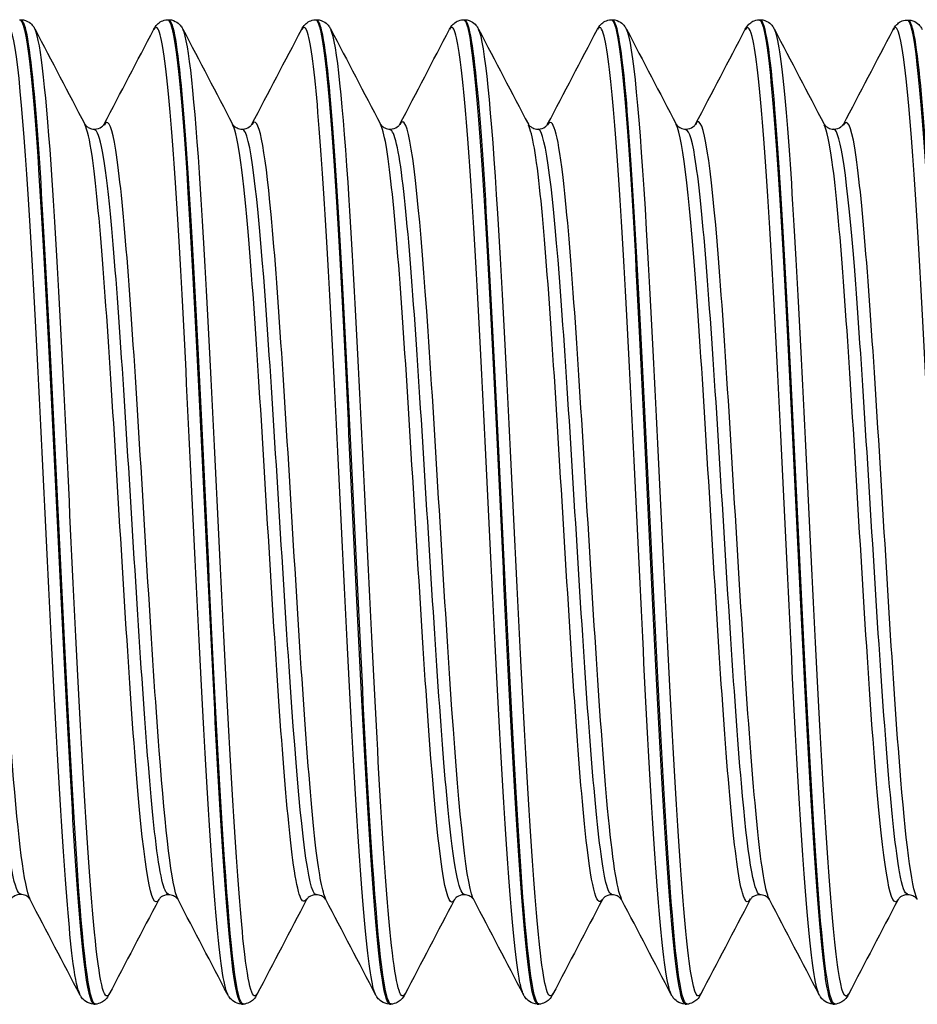
# Model space of a CAD drawing. Units: millimetres. Extents: x -249 to 192, y -817 to 161.
# Drawn here: x -44 to -34, y -155 to -145 of the extents above; entities that cross this region are included whole.
import ezdxf

# ---------------------------------------------------------------- set-up
doc = ezdxf.new("R2010")
doc.units = ezdxf.units.MM
doc.header["$LTSCALE"] = 0.5
doc.layers.add('SuP-Sichtbare-Kanten', color=7, linetype='Continuous', lineweight=25)
doc.layers.add('SuP-Sichtbare-tangentiale-Kanten', color=7, linetype='Continuous', lineweight=25)

msp = doc.modelspace()

# ---------------------------------------------------------------- linework, layer by layer
at = {"layer": 'SuP-Sichtbare-Kanten'}
for p, q in [((-43.55, -144.817), (-43.535, -144.817)), ((-42.048, -144.817), (-42.033, -144.817)), ((-40.547, -144.817), (-40.532, -144.817)), ((-39.045, -144.817), (-39.03, -144.817)), ((-37.544, -144.817), (-37.529, -144.817)), ((-36.042, -144.817), (-36.027, -144.817)), ((-34.541, -144.82), (-34.525, -144.82)), ((-42.799, -154.817), (-42.784, -154.817)), ((-41.298, -154.817), (-41.282, -154.817)), ((-39.796, -154.817), (-39.781, -154.817)), ((-38.295, -154.817), (-38.279, -154.817)), ((-36.793, -154.817), (-36.778, -154.817)), ((-35.292, -154.817), (-35.276, -154.817))]:
    msp.add_line(p, q, dxfattribs=at)
for points, knots in [([(-43.551, -144.817), (-43.548, -144.817), (-43.545, -144.818), (-43.542, -144.82), (-43.471, -144.868), (-43.399, -145.629), (-43.328, -146.828), (-43.256, -148.027), (-43.185, -149.64), (-43.113, -151.086), (-43.042, -152.533), (-42.97, -153.783), (-42.899, -154.388), (-42.866, -154.67), (-42.832, -154.809), (-42.799, -154.809)], [-45.555435, -45.555435, -45.555435, -45.555435, -45.52076, -45.52076, -45.52076, -44.622971, -44.622971, -44.622971, -43.725568, -43.725568, -43.725568, -42.828541, -42.828541, -42.828541, -42.411501, -42.411501, -42.411501, -42.411501]), ([(-43.534, -144.817), (-43.504, -144.818), (-43.475, -144.83), (-43.436, -144.856), (-43.424, -144.87), (-43.406, -144.893), (-43.4, -144.904), (-43.394, -144.914)], [0, 0, 0, 0, 0.01706757, 0.01706757, 0.03327914, 0.03327914, 0.04819281, 0.04819281, 0.04819281, 0.04819281]), ([(-42.189, -144.914), (-42.181, -144.898), (-42.17, -144.881), (-42.141, -144.852), (-42.128, -144.842), (-42.093, -144.824), (-42.072, -144.818), (-42.049, -144.817)], [0, 0, 0, 0, 0.0234414, 0.0234414, 0.03561153, 0.03561153, 0.04821683, 0.04821683, 0.04821683, 0.04821683]), ([(-42.049, -144.817), (-42.047, -144.817), (-42.045, -144.817), (-42.042, -144.819), (-41.971, -144.857), (-41.9, -145.604), (-41.828, -146.792), (-41.757, -147.98), (-41.686, -149.584), (-41.614, -151.031), (-41.543, -152.478), (-41.472, -153.737), (-41.401, -154.36), (-41.366, -154.66), (-41.332, -154.809), (-41.298, -154.809)], [-39.272249, -39.272249, -39.272249, -39.272249, -39.244013, -39.244013, -39.244013, -38.348729, -38.348729, -38.348729, -37.453766, -37.453766, -37.453766, -36.559114, -36.559114, -36.559114, -36.128316, -36.128316, -36.128316, -36.128316]), ([(-42.033, -144.817), (-42.002, -144.818), (-41.974, -144.83), (-41.935, -144.856), (-41.922, -144.87), (-41.904, -144.893), (-41.898, -144.904), (-41.893, -144.914)], [0, 0, 0, 0, 0.01706757, 0.01706757, 0.03327914, 0.03327914, 0.04819281, 0.04819281, 0.04819281, 0.04819281]), ([(-40.687, -144.914), (-40.679, -144.898), (-40.669, -144.881), (-40.639, -144.852), (-40.626, -144.842), (-40.592, -144.824), (-40.57, -144.818), (-40.548, -144.817)], [0, 0, 0, 0, 0.0234414, 0.0234414, 0.03561153, 0.03561153, 0.04821683, 0.04821683, 0.04821683, 0.04821683]), ([(-40.548, -144.817), (-40.543, -144.817), (-40.538, -144.819), (-40.534, -144.824), (-40.462, -144.907), (-40.39, -145.713), (-40.318, -146.949), (-40.246, -148.183), (-40.174, -149.819), (-40.102, -151.261), (-40.03, -152.702), (-39.958, -153.919), (-39.886, -154.47), (-39.856, -154.699), (-39.826, -154.81), (-39.796, -154.809)], [-32.989064, -32.989064, -32.989064, -32.989064, -32.931961, -32.931961, -32.931961, -32.026875, -32.026875, -32.026875, -31.122858, -31.122858, -31.122858, -30.21987, -30.21987, -30.21987, -29.84513, -29.84513, -29.84513, -29.84513]), ([(-40.531, -144.817), (-40.501, -144.818), (-40.472, -144.83), (-40.433, -144.856), (-40.421, -144.87), (-40.403, -144.893), (-40.397, -144.904), (-40.391, -144.914)], [0, 0, 0, 0, 0.01706757, 0.01706757, 0.03327914, 0.03327914, 0.04819281, 0.04819281, 0.04819281, 0.04819281]), ([(-39.186, -144.914), (-39.178, -144.898), (-39.167, -144.881), (-39.138, -144.852), (-39.125, -144.842), (-39.09, -144.824), (-39.069, -144.818), (-39.046, -144.817)], [0, 0, 0, 0, 0.0234414, 0.0234414, 0.03561153, 0.03561153, 0.04821683, 0.04821683, 0.04821683, 0.04821683]), ([(-39.046, -144.818), (-39.039, -144.817), (-39.032, -144.823), (-39.025, -144.835), (-38.953, -144.964), (-38.882, -145.803), (-38.81, -147.051), (-38.739, -148.297), (-38.667, -149.925), (-38.596, -151.349), (-38.524, -152.772), (-38.453, -153.962), (-38.381, -154.492), (-38.352, -154.706), (-38.324, -154.811), (-38.295, -154.809)], [-26.705879, -26.705879, -26.705879, -26.705879, -26.617408, -26.617408, -26.617408, -25.718968, -25.718968, -25.718968, -24.821323, -24.821323, -24.821323, -23.924433, -23.924433, -23.924433, -23.561945, -23.561945, -23.561945, -23.561945]), ([(-39.03, -144.817), (-38.999, -144.818), (-38.971, -144.83), (-38.932, -144.856), (-38.919, -144.87), (-38.901, -144.893), (-38.895, -144.904), (-38.89, -144.914)], [0, 0, 0, 0, 0.01706757, 0.01706757, 0.03327914, 0.03327914, 0.04819281, 0.04819281, 0.04819281, 0.04819281]), ([(-37.684, -144.914), (-37.676, -144.898), (-37.666, -144.881), (-37.636, -144.852), (-37.623, -144.842), (-37.589, -144.824), (-37.567, -144.818), (-37.545, -144.817)], [0, 0, 0, 0, 0.0234414, 0.0234414, 0.03561153, 0.03561153, 0.04821683, 0.04821683, 0.04821683, 0.04821683]), ([(-37.545, -144.819), (-37.535, -144.817), (-37.525, -144.828), (-37.515, -144.852), (-37.443, -145.032), (-37.371, -145.933), (-37.299, -147.226), (-37.227, -148.516), (-37.155, -150.167), (-37.083, -151.578), (-37.011, -152.986), (-36.939, -154.125), (-36.867, -154.581), (-36.842, -154.737), (-36.818, -154.812), (-36.793, -154.81)], [-20.422693, -20.422693, -20.422693, -20.422693, -20.301083, -20.301083, -20.301083, -19.394237, -19.394237, -19.394237, -18.489619, -18.489619, -18.489619, -17.587065, -17.587065, -17.587065, -17.27876, -17.27876, -17.27876, -17.27876]), ([(-37.528, -144.817), (-37.498, -144.818), (-37.469, -144.83), (-37.43, -144.856), (-37.418, -144.87), (-37.4, -144.893), (-37.394, -144.904), (-37.388, -144.914)], [0, 0, 0, 0, 0.01706757, 0.01706757, 0.03327914, 0.03327914, 0.04819281, 0.04819281, 0.04819281, 0.04819281]), ([(-36.183, -144.914), (-36.175, -144.898), (-36.164, -144.881), (-36.135, -144.852), (-36.122, -144.842), (-36.087, -144.824), (-36.066, -144.818), (-36.043, -144.817)], [0, 0, 0, 0, 0.0234414, 0.0234414, 0.03561153, 0.03561153, 0.04821683, 0.04821683, 0.04821683, 0.04821683]), ([(-36.043, -144.819), (-36.031, -144.817), (-36.02, -144.833), (-36.008, -144.868), (-35.937, -145.08), (-35.866, -145.991), (-35.795, -147.275), (-35.722, -148.575), (-35.65, -150.231), (-35.578, -151.637), (-35.506, -153.037), (-35.434, -154.16), (-35.363, -154.599), (-35.339, -154.743), (-35.315, -154.813), (-35.292, -154.81)], [-14.139508, -14.139508, -14.139508, -14.139508, -13.994332, -13.994332, -13.994332, -13.099756, -13.099756, -13.099756, -12.193789, -12.193789, -12.193789, -11.291993, -11.291993, -11.291993, -10.995574, -10.995574, -10.995574, -10.995574]), ([(-36.027, -144.817), (-35.996, -144.818), (-35.968, -144.83), (-35.929, -144.856), (-35.916, -144.87), (-35.898, -144.893), (-35.892, -144.904), (-35.887, -144.914)], [0, 0, 0, 0, 0.01706757, 0.01706757, 0.03327914, 0.03327914, 0.04819281, 0.04819281, 0.04819281, 0.04819281]), ([(-42.783, -154.815), (-42.846, -154.813), (-42.909, -154.276), (-42.972, -153.34), (-43.044, -152.279), (-43.115, -150.726), (-43.187, -149.24), (-43.258, -147.754), (-43.33, -146.366), (-43.401, -145.575), (-43.446, -145.083), (-43.49, -144.827), (-43.535, -144.824)], [36.125974, 36.125974, 36.125974, 36.125974, 36.917207, 36.917207, 36.917207, 37.814723, 37.814723, 37.814723, 38.712144, 38.712144, 38.712144, 39.269908, 39.269908, 39.269908, 39.269908]), ([(-41.282, -154.815), (-41.345, -154.812), (-41.408, -154.279), (-41.47, -153.348), (-41.542, -152.288), (-41.614, -150.735), (-41.685, -149.247), (-41.757, -147.76), (-41.828, -146.37), (-41.9, -145.577), (-41.944, -145.083), (-41.989, -144.827), (-42.033, -144.824)], [29.842789, 29.842789, 29.842789, 29.842789, 30.631864, 30.631864, 30.631864, 31.530067, 31.530067, 31.530067, 32.42817, 32.42817, 32.42817, 32.986723, 32.986723, 32.986723, 32.986723]), ([(-39.78, -154.815), (-39.843, -154.812), (-39.905, -154.289), (-39.967, -153.373), (-40.039, -152.319), (-40.11, -150.769), (-40.182, -149.279), (-40.254, -147.79), (-40.325, -146.393), (-40.397, -145.592), (-40.442, -145.089), (-40.487, -144.827), (-40.532, -144.824)], [23.559604, 23.559604, 23.559604, 23.559604, 24.3416, 24.3416, 24.3416, 25.240518, 25.240518, 25.240518, 26.139333, 26.139333, 26.139333, 26.703538, 26.703538, 26.703538, 26.703538]), ([(-38.279, -154.815), (-38.34, -154.811), (-38.401, -154.306), (-38.463, -153.415), (-38.534, -152.374), (-38.606, -150.829), (-38.678, -149.336), (-38.749, -147.844), (-38.821, -146.436), (-38.893, -145.621), (-38.939, -145.1), (-38.984, -144.828), (-39.03, -144.824)], [17.276418, 17.276418, 17.276418, 17.276418, 18.046209, 18.046209, 18.046209, 18.945872, 18.945872, 18.945872, 19.845427, 19.845427, 19.845427, 20.420352, 20.420352, 20.420352, 20.420352]), ([(-36.777, -154.814), (-36.837, -154.811), (-36.897, -154.33), (-36.957, -153.476), (-37.029, -152.453), (-37.101, -150.916), (-37.172, -149.42), (-37.244, -147.924), (-37.316, -146.501), (-37.387, -145.665), (-37.435, -145.116), (-37.482, -144.828), (-37.529, -144.824)], [10.993233, 10.993233, 10.993233, 10.993233, 11.745485, 11.745485, 11.745485, 12.645923, 12.645923, 12.645923, 13.546248, 13.546248, 13.546248, 14.137167, 14.137167, 14.137167, 14.137167]), ([(-35.276, -154.814), (-35.334, -154.81), (-35.392, -154.361), (-35.45, -153.553), (-35.522, -152.555), (-35.594, -151.03), (-35.665, -149.531), (-35.737, -148.031), (-35.809, -146.589), (-35.881, -145.726), (-35.93, -145.139), (-35.978, -144.828), (-36.027, -144.823)], [4.710048, 4.710048, 4.710048, 4.710048, 5.439219, 5.439219, 5.439219, 6.340461, 6.340461, 6.340461, 7.241587, 7.241587, 7.241587, 7.853982, 7.853982, 7.853982, 7.853982]), ([(-34.681, -144.917), (-34.673, -144.901), (-34.663, -144.884), (-34.633, -144.855), (-34.62, -144.844), (-34.586, -144.827), (-34.564, -144.821), (-34.541, -144.82)], [0, 0, 0, 0, 0.0234414, 0.0234414, 0.03561153, 0.03561153, 0.04821683, 0.04821683, 0.04821683, 0.04821683]), ([(-34.541, -144.82), (-34.538, -144.82), (-34.536, -144.82), (-34.533, -144.822), (-34.461, -144.871), (-34.39, -145.631), (-34.318, -146.831), (-34.247, -148.03), (-34.175, -149.643), (-34.104, -151.089), (-34.033, -152.535), (-33.961, -153.785), (-33.89, -154.391), (-33.856, -154.673), (-33.823, -154.812), (-33.79, -154.811)], [-45.555435, -45.555435, -45.555435, -45.555435, -45.52076, -45.52076, -45.52076, -44.622971, -44.622971, -44.622971, -43.725568, -43.725568, -43.725568, -42.828541, -42.828541, -42.828541, -42.411501, -42.411501, -42.411501, -42.411501]), ([(-34.525, -144.82), (-34.494, -144.821), (-34.466, -144.833), (-34.427, -144.859), (-34.414, -144.873), (-34.396, -144.896), (-34.39, -144.907), (-34.385, -144.917)], [0, 0, 0, 0, 0.01706757, 0.01706757, 0.03327914, 0.03327914, 0.04819281, 0.04819281, 0.04819281, 0.04819281]), ([(-33.774, -154.818), (-33.837, -154.815), (-33.9, -154.278), (-33.963, -153.343), (-34.035, -152.281), (-34.106, -150.729), (-34.178, -149.243), (-34.249, -147.757), (-34.321, -146.369), (-34.392, -145.577), (-34.437, -145.085), (-34.481, -144.83), (-34.525, -144.827)], [36.125974, 36.125974, 36.125974, 36.125974, 36.917207, 36.917207, 36.917207, 37.814723, 37.814723, 37.814723, 38.712144, 38.712144, 38.712144, 39.269908, 39.269908, 39.269908, 39.269908]), ([(-42.889, -145.879), (-42.889, -145.879), (-42.887, -145.885), (-42.869, -145.903), (-42.859, -145.91), (-42.83, -145.924), (-42.811, -145.929), (-42.792, -145.929)], [0.00021988, 0.00021988, 0.00021988, 0.00021988, 0.02290389, 0.02290389, 0.03499243, 0.03499243, 0.04752442, 0.04752442, 0.04752442, 0.04752442]), ([(-42.792, -145.929), (-42.762, -145.929), (-42.735, -145.917), (-42.707, -145.897), (-42.701, -145.889), (-42.695, -145.881), (-42.694, -145.879), (-42.694, -145.879)], [0, 0, 0, 0, 0.01872796, 0.01872796, 0.03429988, 0.03429988, 0.04728371, 0.04728371, 0.04728371, 0.04728371]), ([(-41.388, -145.879), (-41.388, -145.879), (-41.386, -145.885), (-41.367, -145.903), (-41.357, -145.91), (-41.329, -145.924), (-41.31, -145.929), (-41.29, -145.929)], [0.00021988, 0.00021988, 0.00021988, 0.00021988, 0.02290389, 0.02290389, 0.03499243, 0.03499243, 0.04752442, 0.04752442, 0.04752442, 0.04752442]), ([(-41.29, -145.929), (-41.261, -145.929), (-41.234, -145.917), (-41.206, -145.897), (-41.199, -145.889), (-41.193, -145.881), (-41.193, -145.879), (-41.193, -145.879)], [0, 0, 0, 0, 0.01872796, 0.01872796, 0.03429988, 0.03429988, 0.04728371, 0.04728371, 0.04728371, 0.04728371]), ([(-39.886, -145.879), (-39.886, -145.879), (-39.884, -145.885), (-39.866, -145.903), (-39.856, -145.91), (-39.827, -145.924), (-39.808, -145.929), (-39.789, -145.929)], [0.00021988, 0.00021988, 0.00021988, 0.00021988, 0.02290389, 0.02290389, 0.03499243, 0.03499243, 0.04752442, 0.04752442, 0.04752442, 0.04752442]), ([(-39.789, -145.929), (-39.759, -145.929), (-39.732, -145.917), (-39.704, -145.897), (-39.698, -145.889), (-39.692, -145.881), (-39.691, -145.879), (-39.691, -145.879)], [0, 0, 0, 0, 0.01872796, 0.01872796, 0.03429988, 0.03429988, 0.04728371, 0.04728371, 0.04728371, 0.04728371]), ([(-38.385, -145.879), (-38.385, -145.879), (-38.383, -145.885), (-38.364, -145.903), (-38.354, -145.91), (-38.326, -145.924), (-38.307, -145.929), (-38.287, -145.929)], [0.00021988, 0.00021988, 0.00021988, 0.00021988, 0.02290389, 0.02290389, 0.03499243, 0.03499243, 0.04752442, 0.04752442, 0.04752442, 0.04752442]), ([(-38.287, -145.929), (-38.258, -145.929), (-38.231, -145.917), (-38.203, -145.897), (-38.196, -145.889), (-38.19, -145.881), (-38.19, -145.879), (-38.19, -145.879)], [0, 0, 0, 0, 0.01872796, 0.01872796, 0.03429988, 0.03429988, 0.04728371, 0.04728371, 0.04728371, 0.04728371]), ([(-36.883, -145.879), (-36.883, -145.879), (-36.881, -145.885), (-36.863, -145.903), (-36.853, -145.91), (-36.824, -145.924), (-36.805, -145.929), (-36.786, -145.929)], [0.00021988, 0.00021988, 0.00021988, 0.00021988, 0.02290389, 0.02290389, 0.03499243, 0.03499243, 0.04752442, 0.04752442, 0.04752442, 0.04752442]), ([(-36.786, -145.929), (-36.756, -145.929), (-36.729, -145.917), (-36.701, -145.897), (-36.695, -145.889), (-36.689, -145.881), (-36.688, -145.879), (-36.688, -145.879)], [0, 0, 0, 0, 0.01872796, 0.01872796, 0.03429988, 0.03429988, 0.04728371, 0.04728371, 0.04728371, 0.04728371]), ([(-35.382, -145.879), (-35.382, -145.879), (-35.38, -145.885), (-35.361, -145.903), (-35.351, -145.91), (-35.323, -145.924), (-35.304, -145.929), (-35.284, -145.929)], [0.00021988, 0.00021988, 0.00021988, 0.00021988, 0.02290389, 0.02290389, 0.03499243, 0.03499243, 0.04752442, 0.04752442, 0.04752442, 0.04752442]), ([(-35.284, -145.929), (-35.255, -145.929), (-35.228, -145.917), (-35.2, -145.897), (-35.193, -145.889), (-35.187, -145.881), (-35.187, -145.879), (-35.187, -145.879)], [0, 0, 0, 0, 0.01872796, 0.01872796, 0.03429988, 0.03429988, 0.04728371, 0.04728371, 0.04728371, 0.04728371]), ([(-43.543, -153.702), (-43.572, -153.702), (-43.599, -153.714), (-43.627, -153.734), (-43.633, -153.742), (-43.639, -153.75), (-43.64, -153.752), (-43.64, -153.752)], [0, 0, 0, 0, 0.01872796, 0.01872796, 0.03429988, 0.03429988, 0.04728371, 0.04728371, 0.04728371, 0.04728371]), ([(-43.445, -153.752), (-43.445, -153.752), (-43.447, -153.746), (-43.466, -153.728), (-43.475, -153.721), (-43.504, -153.707), (-43.523, -153.702), (-43.543, -153.702)], [0.00021988, 0.00021988, 0.00021988, 0.00021988, 0.02290389, 0.02290389, 0.03499243, 0.03499243, 0.04752442, 0.04752442, 0.04752442, 0.04752442]), ([(-42.041, -153.705), (-42.07, -153.705), (-42.097, -153.717), (-42.125, -153.737), (-42.131, -153.745), (-42.137, -153.753), (-42.138, -153.754), (-42.138, -153.754)], [0, 0, 0, 0, 0.01872796, 0.01872796, 0.03429988, 0.03429988, 0.04728371, 0.04728371, 0.04728371, 0.04728371]), ([(-41.943, -153.754), (-41.943, -153.754), (-41.945, -153.749), (-41.964, -153.731), (-41.974, -153.723), (-42.002, -153.71), (-42.021, -153.705), (-42.041, -153.705)], [0.00021988, 0.00021988, 0.00021988, 0.00021988, 0.02290389, 0.02290389, 0.03499243, 0.03499243, 0.04752442, 0.04752442, 0.04752442, 0.04752442]), ([(-40.539, -153.705), (-40.568, -153.705), (-40.596, -153.717), (-40.624, -153.737), (-40.63, -153.745), (-40.636, -153.753), (-40.637, -153.754), (-40.637, -153.754)], [0, 0, 0, 0, 0.01872796, 0.01872796, 0.03429988, 0.03429988, 0.04728371, 0.04728371, 0.04728371, 0.04728371]), ([(-40.442, -153.754), (-40.442, -153.754), (-40.444, -153.749), (-40.462, -153.731), (-40.472, -153.723), (-40.501, -153.71), (-40.52, -153.705), (-40.539, -153.705)], [0.00021988, 0.00021988, 0.00021988, 0.00021988, 0.02290389, 0.02290389, 0.03499243, 0.03499243, 0.04752442, 0.04752442, 0.04752442, 0.04752442]), ([(-39.038, -153.705), (-39.067, -153.705), (-39.094, -153.717), (-39.122, -153.737), (-39.128, -153.745), (-39.134, -153.753), (-39.135, -153.754), (-39.135, -153.754)], [0, 0, 0, 0, 0.01872796, 0.01872796, 0.03429988, 0.03429988, 0.04728371, 0.04728371, 0.04728371, 0.04728371]), ([(-38.94, -153.754), (-38.94, -153.754), (-38.942, -153.749), (-38.961, -153.731), (-38.971, -153.723), (-38.999, -153.71), (-39.018, -153.705), (-39.038, -153.705)], [0.00021988, 0.00021988, 0.00021988, 0.00021988, 0.02290389, 0.02290389, 0.03499243, 0.03499243, 0.04752442, 0.04752442, 0.04752442, 0.04752442]), ([(-37.536, -153.705), (-37.565, -153.705), (-37.593, -153.717), (-37.621, -153.737), (-37.627, -153.745), (-37.633, -153.753), (-37.634, -153.754), (-37.634, -153.754)], [0, 0, 0, 0, 0.01872796, 0.01872796, 0.03429988, 0.03429988, 0.04728371, 0.04728371, 0.04728371, 0.04728371]), ([(-37.439, -153.754), (-37.439, -153.754), (-37.441, -153.749), (-37.459, -153.731), (-37.469, -153.723), (-37.498, -153.71), (-37.517, -153.705), (-37.536, -153.705)], [0.00021988, 0.00021988, 0.00021988, 0.00021988, 0.02290389, 0.02290389, 0.03499243, 0.03499243, 0.04752442, 0.04752442, 0.04752442, 0.04752442]), ([(-36.035, -153.705), (-36.064, -153.705), (-36.091, -153.717), (-36.119, -153.737), (-36.125, -153.745), (-36.131, -153.753), (-36.132, -153.754), (-36.132, -153.754)], [0, 0, 0, 0, 0.01872796, 0.01872796, 0.03429988, 0.03429988, 0.04728371, 0.04728371, 0.04728371, 0.04728371]), ([(-35.937, -153.754), (-35.937, -153.754), (-35.939, -153.749), (-35.958, -153.731), (-35.968, -153.723), (-35.996, -153.71), (-36.015, -153.705), (-36.035, -153.705)], [0.00021988, 0.00021988, 0.00021988, 0.00021988, 0.02290389, 0.02290389, 0.03499243, 0.03499243, 0.04752442, 0.04752442, 0.04752442, 0.04752442]), ([(-34.533, -153.705), (-34.562, -153.705), (-34.59, -153.717), (-34.618, -153.737), (-34.624, -153.745), (-34.63, -153.753), (-34.631, -153.754), (-34.631, -153.754)], [0, 0, 0, 0, 0.01872796, 0.01872796, 0.03429988, 0.03429988, 0.04728371, 0.04728371, 0.04728371, 0.04728371]), ([(-34.436, -153.754), (-34.436, -153.754), (-34.438, -153.749), (-34.456, -153.731), (-34.466, -153.723), (-34.495, -153.71), (-34.514, -153.705), (-34.533, -153.705)], [0.00021988, 0.00021988, 0.00021988, 0.00021988, 0.02290389, 0.02290389, 0.03499243, 0.03499243, 0.04752442, 0.04752442, 0.04752442, 0.04752442]), ([(-42.8, -154.817), (-42.83, -154.815), (-42.859, -154.804), (-42.898, -154.778), (-42.91, -154.764), (-42.928, -154.74), (-42.934, -154.73), (-42.94, -154.72)], [0, 0, 0, 0, 0.01706757, 0.01706757, 0.03327914, 0.03327914, 0.04819281, 0.04819281, 0.04819281, 0.04819281]), ([(-42.644, -154.72), (-42.652, -154.736), (-42.662, -154.753), (-42.692, -154.782), (-42.705, -154.792), (-42.739, -154.809), (-42.761, -154.816), (-42.783, -154.817)], [0, 0, 0, 0, 0.0234414, 0.0234414, 0.03561153, 0.03561153, 0.04821683, 0.04821683, 0.04821683, 0.04821683]), ([(-41.298, -154.817), (-41.329, -154.815), (-41.357, -154.804), (-41.396, -154.778), (-41.409, -154.764), (-41.427, -154.74), (-41.433, -154.73), (-41.438, -154.72)], [0, 0, 0, 0, 0.01706757, 0.01706757, 0.03327914, 0.03327914, 0.04819281, 0.04819281, 0.04819281, 0.04819281]), ([(-41.142, -154.72), (-41.15, -154.736), (-41.16, -154.753), (-41.19, -154.782), (-41.203, -154.792), (-41.238, -154.809), (-41.259, -154.816), (-41.282, -154.817)], [0, 0, 0, 0, 0.0234414, 0.0234414, 0.03561153, 0.03561153, 0.04821683, 0.04821683, 0.04821683, 0.04821683]), ([(-39.797, -154.817), (-39.827, -154.815), (-39.856, -154.804), (-39.895, -154.778), (-39.907, -154.764), (-39.925, -154.74), (-39.931, -154.73), (-39.937, -154.72)], [0, 0, 0, 0, 0.01706757, 0.01706757, 0.03327914, 0.03327914, 0.04819281, 0.04819281, 0.04819281, 0.04819281]), ([(-39.641, -154.72), (-39.649, -154.736), (-39.659, -154.753), (-39.689, -154.782), (-39.702, -154.792), (-39.736, -154.809), (-39.758, -154.816), (-39.78, -154.817)], [0, 0, 0, 0, 0.0234414, 0.0234414, 0.03561153, 0.03561153, 0.04821683, 0.04821683, 0.04821683, 0.04821683]), ([(-38.295, -154.817), (-38.326, -154.815), (-38.354, -154.804), (-38.393, -154.778), (-38.406, -154.764), (-38.424, -154.74), (-38.43, -154.73), (-38.435, -154.72)], [0, 0, 0, 0, 0.01706757, 0.01706757, 0.03327914, 0.03327914, 0.04819281, 0.04819281, 0.04819281, 0.04819281]), ([(-38.139, -154.72), (-38.147, -154.736), (-38.157, -154.753), (-38.187, -154.782), (-38.2, -154.792), (-38.235, -154.809), (-38.256, -154.816), (-38.279, -154.817)], [0, 0, 0, 0, 0.0234414, 0.0234414, 0.03561153, 0.03561153, 0.04821683, 0.04821683, 0.04821683, 0.04821683]), ([(-36.794, -154.817), (-36.824, -154.815), (-36.853, -154.804), (-36.892, -154.778), (-36.904, -154.764), (-36.922, -154.74), (-36.928, -154.73), (-36.934, -154.72)], [0, 0, 0, 0, 0.01706757, 0.01706757, 0.03327914, 0.03327914, 0.04819281, 0.04819281, 0.04819281, 0.04819281]), ([(-36.638, -154.72), (-36.646, -154.736), (-36.656, -154.753), (-36.686, -154.782), (-36.699, -154.792), (-36.733, -154.809), (-36.755, -154.816), (-36.777, -154.817)], [0, 0, 0, 0, 0.0234414, 0.0234414, 0.03561153, 0.03561153, 0.04821683, 0.04821683, 0.04821683, 0.04821683]), ([(-35.292, -154.817), (-35.323, -154.815), (-35.351, -154.804), (-35.39, -154.778), (-35.403, -154.764), (-35.421, -154.74), (-35.427, -154.73), (-35.432, -154.72)], [0, 0, 0, 0, 0.01706757, 0.01706757, 0.03327914, 0.03327914, 0.04819281, 0.04819281, 0.04819281, 0.04819281]), ([(-35.136, -154.72), (-35.144, -154.736), (-35.154, -154.753), (-35.184, -154.782), (-35.197, -154.792), (-35.232, -154.809), (-35.253, -154.816), (-35.276, -154.817)], [0, 0, 0, 0, 0.0234414, 0.0234414, 0.03561153, 0.03561153, 0.04821683, 0.04821683, 0.04821683, 0.04821683])]:
    msp.add_open_spline(points, degree=3, knots=knots, dxfattribs=at)
for points in [[(-43.394, -144.914), (-43.226, -145.236), (-43.058, -145.558), (-42.889, -145.879)], [(-42.694, -145.879), (-42.525, -145.558), (-42.357, -145.236), (-42.189, -144.914)], [(-41.893, -144.914), (-41.725, -145.236), (-41.556, -145.558), (-41.388, -145.879)], [(-41.193, -145.879), (-41.024, -145.558), (-40.856, -145.236), (-40.687, -144.914)], [(-40.391, -144.914), (-40.223, -145.236), (-40.055, -145.558), (-39.886, -145.879)], [(-39.691, -145.879), (-39.522, -145.558), (-39.354, -145.236), (-39.186, -144.914)], [(-38.89, -144.914), (-38.722, -145.236), (-38.553, -145.558), (-38.385, -145.879)], [(-38.19, -145.879), (-38.021, -145.558), (-37.853, -145.236), (-37.684, -144.914)], [(-37.388, -144.914), (-37.22, -145.236), (-37.052, -145.558), (-36.883, -145.879)], [(-36.688, -145.879), (-36.519, -145.558), (-36.351, -145.236), (-36.183, -144.914)], [(-35.887, -144.914), (-35.719, -145.236), (-35.55, -145.558), (-35.382, -145.879)], [(-35.186, -145.882), (-35.018, -145.56), (-34.849, -145.238), (-34.681, -144.917)], [(-42.94, -154.72), (-43.108, -154.398), (-43.276, -154.076), (-43.445, -153.754)], [(-42.138, -153.754), (-42.307, -154.076), (-42.475, -154.398), (-42.644, -154.72)], [(-41.438, -154.72), (-41.606, -154.398), (-41.775, -154.076), (-41.943, -153.754)], [(-40.637, -153.754), (-40.805, -154.076), (-40.974, -154.398), (-41.142, -154.72)], [(-39.937, -154.72), (-40.105, -154.398), (-40.273, -154.076), (-40.442, -153.754)], [(-39.135, -153.754), (-39.304, -154.076), (-39.472, -154.398), (-39.641, -154.72)], [(-38.435, -154.72), (-38.603, -154.398), (-38.772, -154.076), (-38.94, -153.754)], [(-37.634, -153.754), (-37.802, -154.076), (-37.971, -154.398), (-38.139, -154.72)], [(-36.934, -154.72), (-37.102, -154.398), (-37.27, -154.076), (-37.439, -153.754)], [(-36.132, -153.754), (-36.301, -154.076), (-36.469, -154.398), (-36.638, -154.72)], [(-35.432, -154.72), (-35.6, -154.398), (-35.769, -154.076), (-35.937, -153.754)], [(-34.631, -153.754), (-34.799, -154.076), (-34.968, -154.398), (-35.136, -154.72)]]:
    msp.add_open_spline(points, degree=3, dxfattribs=at)
at = {"layer": 'SuP-Sichtbare-tangentiale-Kanten'}
for points, knots in [([(-42.94, -154.714), (-42.962, -154.674), (-42.984, -154.571), (-43.006, -154.406), (-43.078, -153.869), (-43.15, -152.679), (-43.221, -151.265), (-43.293, -149.852), (-43.365, -148.246), (-43.437, -147.027), (-43.508, -145.809), (-43.58, -145.004), (-43.652, -144.904), (-43.665, -144.886), (-43.677, -144.891), (-43.69, -144.917)], [42.504455, 42.504455, 42.504455, 42.504455, 42.782783, 42.782783, 42.782783, 43.683713, 43.683713, 43.683713, 44.584547, 44.584547, 44.584547, 45.485285, 45.485285, 45.485285, 45.646048, 45.646048, 45.646048, 45.646048]), ([(-42.644, -154.714), (-42.693, -154.803), (-42.742, -154.588), (-42.791, -154.084), (-42.862, -153.345), (-42.934, -152.002), (-43.006, -150.539), (-43.078, -149.076), (-43.15, -147.525), (-43.221, -146.446), (-43.279, -145.58), (-43.337, -145.034), (-43.394, -144.917)], [36.035361, 36.035361, 36.035361, 36.035361, 36.651007, 36.651007, 36.651007, 37.552033, 37.552033, 37.552033, 38.452963, 38.452963, 38.452963, 39.176954, 39.176954, 39.176954, 39.176954]), ([(-41.438, -154.715), (-41.458, -154.678), (-41.478, -154.591), (-41.498, -154.451), (-41.57, -153.95), (-41.642, -152.787), (-41.714, -151.384), (-41.786, -149.982), (-41.857, -148.368), (-41.929, -147.128), (-42.001, -145.889), (-42.073, -145.049), (-42.145, -144.913), (-42.159, -144.886), (-42.174, -144.887), (-42.189, -144.917)], [36.22127, 36.22127, 36.22127, 36.22127, 36.473526, 36.473526, 36.473526, 37.375147, 37.375147, 37.375147, 38.276667, 38.276667, 38.276667, 39.178088, 39.178088, 39.178088, 39.362862, 39.362862, 39.362862, 39.362862]), ([(-41.142, -154.713), (-41.189, -154.799), (-41.236, -154.608), (-41.283, -154.148), (-41.355, -153.444), (-41.426, -152.123), (-41.498, -150.665), (-41.57, -149.207), (-41.642, -147.643), (-41.714, -146.539), (-41.773, -145.621), (-41.833, -145.037), (-41.893, -144.916)], [29.752176, 29.752176, 29.752176, 29.752176, 30.341054, 30.341054, 30.341054, 31.242776, 31.242776, 31.242776, 32.144397, 32.144397, 32.144397, 32.893769, 32.893769, 32.893769, 32.893769]), ([(-39.937, -154.715), (-39.954, -154.684), (-39.972, -154.612), (-39.989, -154.5), (-40.061, -154.042), (-40.133, -152.914), (-40.205, -151.525), (-40.277, -150.136), (-40.349, -148.516), (-40.421, -147.252), (-40.492, -145.988), (-40.564, -145.107), (-40.636, -144.928), (-40.653, -144.886), (-40.67, -144.884), (-40.687, -144.918)], [29.938085, 29.938085, 29.938085, 29.938085, 30.159312, 30.159312, 30.159312, 31.061654, 31.061654, 31.061654, 31.963891, 31.963891, 31.963891, 32.866024, 32.866024, 32.866024, 33.079677, 33.079677, 33.079677, 33.079677]), ([(-39.641, -154.712), (-39.685, -154.794), (-39.729, -154.63), (-39.774, -154.22), (-39.846, -153.557), (-39.918, -152.266), (-39.989, -150.815), (-40.061, -149.365), (-40.133, -147.786), (-40.205, -146.651), (-40.267, -145.671), (-40.329, -145.041), (-40.391, -144.916)], [23.468991, 23.468991, 23.468991, 23.468991, 24.026116, 24.026116, 24.026116, 24.928563, 24.928563, 24.928563, 25.830904, 25.830904, 25.830904, 26.610583, 26.610583, 26.610583, 26.610583]), ([(-38.435, -154.716), (-38.45, -154.69), (-38.465, -154.636), (-38.479, -154.552), (-38.551, -154.145), (-38.623, -153.059), (-38.695, -151.688), (-38.767, -150.317), (-38.839, -148.69), (-38.911, -147.399), (-38.983, -146.108), (-39.055, -145.18), (-39.127, -144.951), (-39.146, -144.889), (-39.166, -144.879), (-39.186, -144.919)], [23.654899, 23.654899, 23.654899, 23.654899, 23.839936, 23.839936, 23.839936, 24.743028, 24.743028, 24.743028, 25.646011, 25.646011, 25.646011, 26.548886, 26.548886, 26.548886, 26.796492, 26.796492, 26.796492, 26.796492]), ([(-38.139, -154.712), (-38.181, -154.789), (-38.222, -154.652), (-38.263, -154.299), (-38.335, -153.684), (-38.407, -152.429), (-38.479, -150.989), (-38.551, -149.549), (-38.623, -147.956), (-38.695, -146.787), (-38.76, -145.732), (-38.825, -145.044), (-38.89, -144.915)], [17.185805, 17.185805, 17.185805, 17.185805, 17.705985, 17.705985, 17.705985, 18.609187, 18.609187, 18.609187, 19.512279, 19.512279, 19.512279, 20.327398, 20.327398, 20.327398, 20.327398]), ([(-36.934, -154.718), (-36.945, -154.697), (-36.956, -154.659), (-36.968, -154.604), (-37.04, -154.257), (-37.112, -153.22), (-37.184, -151.872), (-37.256, -150.524), (-37.328, -148.893), (-37.4, -147.572), (-37.472, -146.252), (-37.544, -145.271), (-37.616, -144.985), (-37.639, -144.894), (-37.661, -144.874), (-37.684, -144.92)], [17.371714, 17.371714, 17.371714, 17.371714, 17.515188, 17.515188, 17.515188, 18.419061, 18.419061, 18.419061, 19.32282, 19.32282, 19.32282, 20.226466, 20.226466, 20.226466, 20.513307, 20.513307, 20.513307, 20.513307]), ([(-36.638, -154.712), (-36.676, -154.784), (-36.714, -154.675), (-36.752, -154.381), (-36.824, -153.824), (-36.896, -152.612), (-36.968, -151.187), (-37.04, -149.762), (-37.112, -148.154), (-37.184, -146.948), (-37.252, -145.806), (-37.32, -145.048), (-37.388, -144.914)], [10.90262, 10.90262, 10.90262, 10.90262, 11.380453, 11.380453, 11.380453, 12.284439, 12.284439, 12.284439, 13.188311, 13.188311, 13.188311, 14.044213, 14.044213, 14.044213, 14.044213]), ([(-35.432, -154.719), (-35.44, -154.705), (-35.447, -154.683), (-35.455, -154.653), (-35.527, -154.374), (-35.599, -153.396), (-35.671, -152.077), (-35.743, -150.758), (-35.815, -149.125), (-35.887, -147.774), (-35.959, -146.423), (-36.031, -145.383), (-36.104, -145.032), (-36.13, -144.903), (-36.156, -144.868), (-36.183, -144.921)], [11.088529, 11.088529, 11.088529, 11.088529, 11.184858, 11.184858, 11.184858, 12.089541, 12.089541, 12.089541, 12.994106, 12.994106, 12.994106, 13.898554, 13.898554, 13.898554, 14.230121, 14.230121, 14.230121, 14.230121]), ([(-35.136, -154.712), (-35.17, -154.778), (-35.205, -154.698), (-35.239, -154.464), (-35.311, -153.973), (-35.383, -152.814), (-35.455, -151.408), (-35.527, -150.003), (-35.599, -148.382), (-35.671, -147.136), (-35.743, -145.894), (-35.815, -145.052), (-35.887, -144.914)], [4.619435, 4.619435, 4.619435, 4.619435, 5.049307, 5.049307, 5.049307, 5.954108, 5.954108, 5.954108, 6.858791, 6.858791, 6.858791, 7.761027, 7.761027, 7.761027, 7.761027]), ([(-33.93, -154.717), (-33.952, -154.676), (-33.975, -154.574), (-33.997, -154.408), (-34.069, -153.872), (-34.14, -152.682), (-34.212, -151.268), (-34.284, -149.855), (-34.356, -148.248), (-34.427, -147.03), (-34.499, -145.812), (-34.571, -145.007), (-34.643, -144.907), (-34.655, -144.889), (-34.668, -144.893), (-34.681, -144.919)], [42.504455, 42.504455, 42.504455, 42.504455, 42.782783, 42.782783, 42.782783, 43.683713, 43.683713, 43.683713, 44.584547, 44.584547, 44.584547, 45.485285, 45.485285, 45.485285, 45.646048, 45.646048, 45.646048, 45.646048]), ([(-43.445, -153.748), (-43.505, -153.628), (-43.564, -153.144), (-43.623, -152.397), (-43.7, -151.439), (-43.776, -150.074), (-43.852, -148.849), (-43.928, -147.625), (-44.004, -146.573), (-44.08, -146.118), (-44.119, -145.887), (-44.157, -145.812), (-44.196, -145.885)], [4.827687, 4.827687, 4.827687, 4.827687, 5.573567, 5.573567, 5.573567, 6.529167, 6.529167, 6.529167, 7.484634, 7.484634, 7.484634, 7.96928, 7.96928, 7.96928, 7.96928]), ([(-40.442, -153.746), (-40.475, -153.684), (-40.508, -153.512), (-40.542, -153.232), (-40.617, -152.593), (-40.693, -151.411), (-40.769, -150.157), (-40.845, -148.904), (-40.921, -147.612), (-40.997, -146.797), (-41.062, -146.095), (-41.127, -145.763), (-41.193, -145.881)], [29.960429, 29.960429, 29.960429, 29.960429, 30.377594, 30.377594, 30.377594, 31.329952, 31.329952, 31.329952, 32.282195, 32.282195, 32.282195, 33.102021, 33.102021, 33.102021, 33.102021]), ([(-37.439, -153.747), (-37.486, -153.654), (-37.533, -153.338), (-37.58, -152.83), (-37.656, -152.011), (-37.732, -150.714), (-37.808, -149.459), (-37.884, -148.204), (-37.96, -147.023), (-38.036, -146.39), (-38.087, -145.964), (-38.138, -145.793), (-38.19, -145.886)], [17.394058, 17.394058, 17.394058, 17.394058, 17.986148, 17.986148, 17.986148, 18.940067, 18.940067, 18.940067, 19.89386, 19.89386, 19.89386, 20.535651, 20.535651, 20.535651, 20.535651]), ([(-35.937, -153.751), (-35.953, -153.723), (-35.968, -153.67), (-35.984, -153.592), (-36.06, -153.208), (-36.136, -152.215), (-36.212, -151.012), (-36.288, -149.81), (-36.364, -148.429), (-36.44, -147.423), (-36.516, -146.418), (-36.592, -145.815), (-36.668, -145.855), (-36.675, -145.859), (-36.681, -145.867), (-36.688, -145.88)], [11.110873, 11.110873, 11.110873, 11.110873, 11.305178, 11.305178, 11.305178, 12.259987, 12.259987, 12.259987, 13.214667, 13.214667, 13.214667, 14.169218, 14.169218, 14.169218, 14.252465, 14.252465, 14.252465, 14.252465]), ([(-34.436, -153.751), (-34.495, -153.631), (-34.555, -153.147), (-34.614, -152.4), (-34.69, -151.442), (-34.766, -150.076), (-34.842, -148.852), (-34.919, -147.627), (-34.995, -146.576), (-35.071, -146.12), (-35.109, -145.889), (-35.148, -145.814), (-35.187, -145.888)], [4.827687, 4.827687, 4.827687, 4.827687, 5.573567, 5.573567, 5.573567, 6.529167, 6.529167, 6.529167, 7.484634, 7.484634, 7.484634, 7.96928, 7.96928, 7.96928, 7.96928]), ([(-42.138, -153.754), (-42.213, -153.895), (-42.287, -153.426), (-42.361, -152.525), (-42.437, -151.606), (-42.513, -150.264), (-42.589, -149.031), (-42.665, -147.799), (-42.74, -146.71), (-42.816, -146.198), (-42.84, -146.033), (-42.865, -145.93), (-42.889, -145.886)], [36.013017, 36.013017, 36.013017, 36.013017, 36.947118, 36.947118, 36.947118, 37.898576, 37.898576, 37.898576, 38.849924, 38.849924, 38.849924, 39.15461, 39.15461, 39.15461, 39.15461]), ([(-41.943, -153.752), (-42.007, -153.624), (-42.071, -153.074), (-42.134, -152.239), (-42.21, -151.244), (-42.286, -149.871), (-42.361, -148.668), (-42.437, -147.464), (-42.513, -146.462), (-42.589, -146.061), (-42.624, -145.875), (-42.659, -145.82), (-42.694, -145.888)], [36.243614, 36.243614, 36.243614, 36.243614, 37.041709, 37.041709, 37.041709, 37.993277, 37.993277, 37.993277, 38.944735, 38.944735, 38.944735, 39.385207, 39.385207, 39.385207, 39.385207]), ([(-40.637, -153.746), (-40.681, -153.829), (-40.725, -153.716), (-40.769, -153.405), (-40.845, -152.871), (-40.921, -151.764), (-40.997, -150.526), (-41.073, -149.288), (-41.148, -147.952), (-41.224, -147.051), (-41.279, -146.404), (-41.333, -145.994), (-41.388, -145.885)], [29.729832, 29.729832, 29.729832, 29.729832, 30.283793, 30.283793, 30.283793, 31.236036, 31.236036, 31.236036, 32.188164, 32.188164, 32.188164, 32.871424, 32.871424, 32.871424, 32.871424]), ([(-39.135, -153.752), (-39.149, -153.779), (-39.162, -153.787), (-39.175, -153.775), (-39.251, -153.709), (-39.327, -153.002), (-39.403, -151.939), (-39.479, -150.875), (-39.555, -149.482), (-39.631, -148.317), (-39.707, -147.152), (-39.783, -146.244), (-39.859, -145.957), (-39.868, -145.923), (-39.877, -145.897), (-39.886, -145.881)], [23.446646, 23.446646, 23.446646, 23.446646, 23.614831, 23.614831, 23.614831, 24.567894, 24.567894, 24.567894, 25.520838, 25.520838, 25.520838, 26.473663, 26.473663, 26.473663, 26.588239, 26.588239, 26.588239, 26.588239]), ([(-38.94, -153.754), (-38.943, -153.75), (-38.945, -153.744), (-38.948, -153.739), (-39.024, -153.556), (-39.1, -152.74), (-39.175, -151.618), (-39.251, -150.497), (-39.327, -149.098), (-39.403, -147.982), (-39.479, -146.866), (-39.555, -146.061), (-39.631, -145.89), (-39.651, -145.845), (-39.671, -145.844), (-39.691, -145.884)], [23.677243, 23.677243, 23.677243, 23.677243, 23.707807, 23.707807, 23.707807, 24.66099, 24.66099, 24.66099, 25.614053, 25.614053, 25.614053, 26.566997, 26.566997, 26.566997, 26.818836, 26.818836, 26.818836, 26.818836]), ([(-37.634, -153.75), (-37.692, -153.855), (-37.75, -153.611), (-37.808, -153.054), (-37.884, -152.327), (-37.96, -151.084), (-38.036, -149.824), (-38.112, -148.564), (-38.188, -147.32), (-38.264, -146.588), (-38.304, -146.202), (-38.344, -145.965), (-38.385, -145.888)], [17.163461, 17.163461, 17.163461, 17.163461, 17.893908, 17.893908, 17.893908, 18.847701, 18.847701, 18.847701, 19.801372, 19.801372, 19.801372, 20.305054, 20.305054, 20.305054, 20.305054]), ([(-36.132, -153.748), (-36.159, -153.8), (-36.185, -153.782), (-36.212, -153.687), (-36.288, -153.414), (-36.364, -152.516), (-36.44, -151.353), (-36.516, -150.19), (-36.592, -148.793), (-36.668, -147.722), (-36.74, -146.714), (-36.811, -146.02), (-36.883, -145.88)], [10.880276, 10.880276, 10.880276, 10.880276, 11.213828, 11.213828, 11.213828, 12.168508, 12.168508, 12.168508, 13.123059, 13.123059, 13.123059, 14.021868, 14.021868, 14.021868, 14.021868]), ([(-34.631, -153.754), (-34.701, -153.884), (-34.772, -153.476), (-34.842, -152.661), (-34.919, -151.781), (-34.995, -150.451), (-35.071, -149.204), (-35.147, -147.957), (-35.223, -146.826), (-35.299, -146.265), (-35.327, -146.063), (-35.354, -145.937), (-35.382, -145.887)], [4.597091, 4.597091, 4.597091, 4.597091, 5.483008, 5.483008, 5.483008, 6.438475, 6.438475, 6.438475, 7.393809, 7.393809, 7.393809, 7.738683, 7.738683, 7.738683, 7.738683]), ([(-43.543, -153.695), (-43.57, -153.697), (-43.598, -153.623), (-43.626, -153.47), (-43.702, -153.046), (-43.779, -152.027), (-43.855, -150.826), (-43.932, -149.624), (-44.008, -148.273), (-44.084, -147.319), (-44.154, -146.45), (-44.224, -145.932), (-44.293, -145.927)], [4.712389, 4.712389, 4.712389, 4.712389, 5.059743, 5.059743, 5.059743, 6.019969, 6.019969, 6.019969, 6.980061, 6.980061, 6.980061, 7.853982, 7.853982, 7.853982, 7.853982]), ([(-42.041, -153.697), (-42.085, -153.695), (-42.129, -153.503), (-42.173, -153.128), (-42.249, -152.479), (-42.325, -151.299), (-42.401, -150.062), (-42.477, -148.825), (-42.553, -147.565), (-42.63, -146.788), (-42.684, -146.237), (-42.738, -145.94), (-42.792, -145.935)], [36.128316, 36.128316, 36.128316, 36.128316, 36.679913, 36.679913, 36.679913, 37.63607, 37.63607, 37.63607, 38.592115, 38.592115, 38.592115, 39.269908, 39.269908, 39.269908, 39.269908]), ([(-40.539, -153.703), (-40.55, -153.704), (-40.561, -153.692), (-40.572, -153.668), (-40.649, -153.496), (-40.725, -152.699), (-40.801, -151.596), (-40.877, -150.494), (-40.954, -149.115), (-41.03, -148.016), (-41.106, -146.917), (-41.182, -146.127), (-41.258, -145.963), (-41.269, -145.94), (-41.28, -145.93), (-41.29, -145.931)], [29.84513, 29.84513, 29.84513, 29.84513, 29.983649, 29.983649, 29.983649, 30.940602, 30.940602, 30.940602, 31.89744, 31.89744, 31.89744, 32.854162, 32.854162, 32.854162, 32.986723, 32.986723, 32.986723, 32.986723]), ([(-39.038, -153.699), (-39.092, -153.694), (-39.146, -153.397), (-39.2, -152.846), (-39.276, -152.068), (-39.352, -150.805), (-39.429, -149.567), (-39.505, -148.328), (-39.581, -147.147), (-39.657, -146.5), (-39.701, -146.129), (-39.745, -145.939), (-39.789, -145.937)], [23.561945, 23.561945, 23.561945, 23.561945, 24.239449, 24.239449, 24.239449, 25.197114, 25.197114, 25.197114, 26.154659, 26.154659, 26.154659, 26.703538, 26.703538, 26.703538, 26.703538]), ([(-37.536, -153.7), (-37.557, -153.702), (-37.577, -153.663), (-37.597, -153.581), (-37.673, -153.269), (-37.75, -152.345), (-37.826, -151.182), (-37.902, -150.019), (-37.979, -148.648), (-38.055, -147.622), (-38.131, -146.597), (-38.208, -145.945), (-38.284, -145.929), (-38.285, -145.929), (-38.286, -145.929), (-38.287, -145.929)], [17.27876, 17.27876, 17.27876, 17.27876, 17.532362, 17.532362, 17.532362, 18.49089, 18.49089, 18.49089, 19.449293, 19.449293, 19.449293, 20.407571, 20.407571, 20.407571, 20.420352, 20.420352, 20.420352, 20.420352]), ([(-36.035, -153.702), (-36.097, -153.695), (-36.16, -153.289), (-36.222, -152.573), (-36.298, -151.696), (-36.375, -150.379), (-36.451, -149.154), (-36.528, -147.929), (-36.604, -146.829), (-36.68, -146.3), (-36.715, -146.056), (-36.75, -145.936), (-36.786, -145.937)], [10.995574, 10.995574, 10.995574, 10.995574, 11.778517, 11.778517, 11.778517, 12.737814, 12.737814, 12.737814, 13.69698, 13.69698, 13.69698, 14.137167, 14.137167, 14.137167, 14.137167]), ([(-34.533, -153.698), (-34.561, -153.7), (-34.589, -153.626), (-34.616, -153.473), (-34.693, -153.049), (-34.769, -152.03), (-34.846, -150.828), (-34.922, -149.627), (-34.999, -148.276), (-35.075, -147.321), (-35.145, -146.453), (-35.214, -145.935), (-35.284, -145.93)], [4.712389, 4.712389, 4.712389, 4.712389, 5.059743, 5.059743, 5.059743, 6.019969, 6.019969, 6.019969, 6.980061, 6.980061, 6.980061, 7.853982, 7.853982, 7.853982, 7.853982])]:
    msp.add_open_spline(points, degree=3, knots=knots, dxfattribs=at)

doc.saveas('drawing.dxf')
